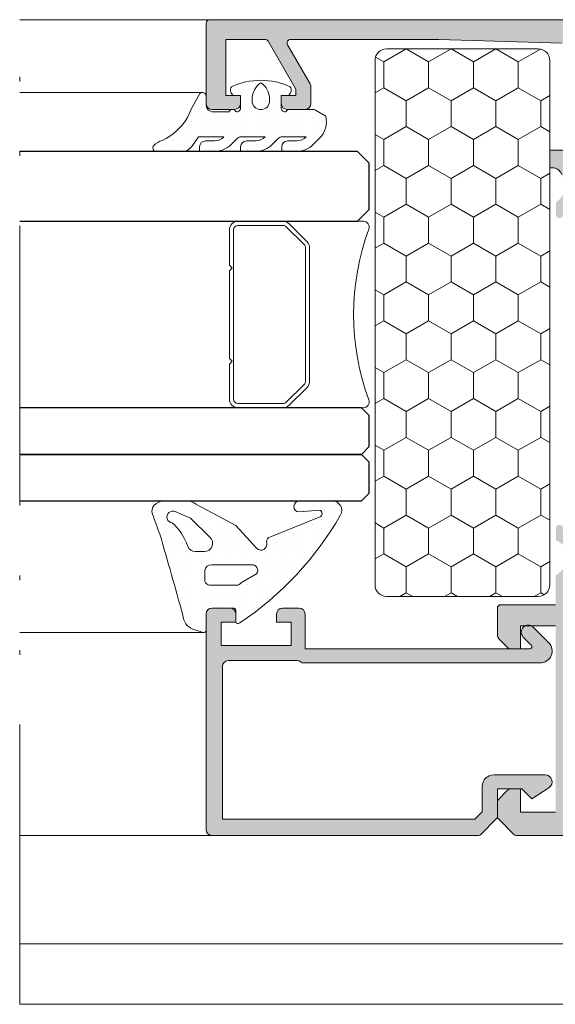
# Model space of a CAD drawing. Units: millimetres. Extents: x 3914 to 6854, y 3653 to 5111.
# Drawn here: x 4056 to 4068, y 4394 to 4415 of the extents above; entities that cross this region are included whole.
import ezdxf

# ---------------------------------------------------------------- set-up
doc = ezdxf.new("R2010")
doc.units = ezdxf.units.MM
doc.linetypes.add('ACAD_ISO12W100', pattern=[21, 12, -3, 0, -3, 0, -3])
for name, color, linetype, lineweight in [('00_BLANCO', 7, 'Continuous', 9), ('00_GRIS', 8, 'Continuous', 13), ('00_LINEAS_DE_CORTE', 7, 'ACAD_ISO12W100', 15), ('00_PERFILES', 7, 'Continuous', 9)]:
    doc.layers.add(name, color=color, linetype=linetype, lineweight=lineweight)
doc.layers.add('SOMBREADO PERFILES', color=254, linetype='Continuous')
doc.layers.add('VIDRIO', color=155, linetype='Continuous')
pattern_1 = [(90, (4153.226250400895, 4224.971883120792), (-0.1984375, 0.09921875), [0, -0.1984375])]

# ---------------------------------------------------------------- blocks, each defined once
blk = doc.blocks.new('intercalario 16')
at = {"layer": '00_GRIS'}
blk.add_lwpolyline([(7.387707875464628, -7.999998313420633), (0.4917848027133688, -8.000000920417731, -0.534962220029307), (0.0376994009993155, -7.319380898190503, 0.1770150479181948), (0.0376994009992018, 7.31937905735333, -0.5349622200292729), (0.4917848027133688, 7.999999079582267), (7.387707875464628, 7.999999079582267)], format="xyb", dxfattribs=at)
for points in [[(11.99999999999994, -7.262321875515113), (12, -4.245891941144916), (11.75410759864621, -3.999999539791133), (12, -3.754107138437233), (12, 3.761632548226089), (11.75410759864621, 4.007524949579873), (12, 4.253417350933659), (12, 7.262321875515227, 0.4142135623730907), (11.26232279593296, 7.999999079582267), (7.387707875464628, 7.999999079582267, 0.1989123673795081), (6.866091322143119, 7.783938428838383), (5.331073412787362, 6.248920519484497, 0.1989123673798196), (5.115012762042169, 5.727303966160657), (5.115012762042169, -5.727303966160657, 0.198912367379658), (5.331073412787077, -6.248920519484158), (6.866091322140505, -7.783938428837585, 0.1989123673797091), (7.387707875463432, -7.999999079582378), (11.26232279593296, -7.999999079582267, 0.4142135623731134)], [(7.387707875463432, -7.645914021630232, -0.1989123673798058), (7.116467267735686, -7.533562483243031), (5.581449358381346, -5.998544573886872, -0.1989123673795057), (5.469097819994147, -5.727303966158727), (5.469097819994202, 5.727303966158727, -0.1989123673796467), (5.581449358381577, 5.998544573886986), (7.116467267737392, 7.533562483242918, -0.1989123673795603), (7.387707875465537, 7.645914021630119), (11.26232279593205, 7.645914021630232, -0.4142135623730951), (11.64591494204614, 7.262321875516137), (11.64591494204614, -7.262321875516137, -0.4142135623730951), (11.26232279593205, -7.645914021630232)]]:
    blk.add_lwpolyline(points, format="xyb", close=True, dxfattribs=at)

msp = doc.modelspace()

# ---------------------------------------------------------------- hatches: boundary and pattern name
at = {"layer": '00_GRIS'}
h = msp.add_hatch(dxfattribs=at)
h.set_pattern_fill('HONEY', color=256, scale=0.175, angle=90, style=0)
h.set_pattern_definition([(90, (4150.973409966618, 4357.683167628697), (-0.4811852499999997, 0.8334374999999997), [0.555625, -1.111249999999998]), (210, (4150.973409966618, 4357.683167628697), (-0.4811854224665935, -0.8334374004263656), [0.5556249999999981, -1.111249999999995]), (150, (4150.973409966618, 4357.683167628697), (-0.9623706724665928, 9.95736341e-08), [-1.111249999999998, 0.555625])])
h.paths.add_polyline_path([(4063.941643672369, 4414.358600997917, 0.4142135623730951), (4063.691643672369, 4414.108600997917), (4063.691643672369, 4402.858600997917, 0.4142135623730951), (4063.941643672369, 4402.608600997917), (4067.191643672369, 4402.608600997917, 0.4142135623730951), (4067.441643672369, 4402.858600997917), (4067.441643672369, 4414.108600997917, 0.4142135623730951), (4067.191643672369, 4414.358600997917)])
h = msp.add_hatch(dxfattribs=at)
h.set_pattern_fill('DOTS', color=256, scale=0.125, angle=90, style=0)
h.set_pattern_definition(pattern_1)
edge = h.paths.add_edge_path(flags=16)
edge.add_arc((4061.241643672369, 4413.242547607324), 0.1875, -180, 0, ccw=False)
edge.add_line((4061.054143672369, 4413.242547607324), (4061.054143672369, 4413.281338849514))
edge.add_arc((4061.472154466433, 4413.281338849514), 0.4180107940637754, 123.46633924940059, 180, ccw=False)
edge.add_arc((4061.011132878305, 4413.281338849514), 0.4180107940635904, 0, 56.53366075059938, ccw=False)
edge.add_line((4061.429143672369, 4413.281338849514), (4061.429143672369, 4413.242547607324))
edge = h.paths.add_edge_path()
edge.add_arc((4062.012707787354, 4412.658625007628), 0.2750000000005457, 269.9999999997158, 317.014113919859)
edge.add_line((4062.213876249098, 4412.471125007628), (4061.702601574916, 4412.471125007628))
edge.add_arc((4061.702601574915, 4412.346125007627), 0.1250000000009095, 89.99999999937468, 134.9999999992631)
edge.add_line((4061.614213227267, 4412.434513355277), (4061.484771489025, 4412.305071617034))
edge.add_arc((4061.131218098431, 4412.658625007627), 0.5000000000000844, 270, 315, ccw=False)
edge.add_line((4061.131218098431, 4412.158625007627), (4060.807823402487, 4412.158625007627))
edge.add_line((4060.807823402487, 4412.158625007627), (4060.807823402487, 4412.258625007627))
edge.add_arc((4060.932823402487, 4412.258625007627), 0.125, 90, 180, ccw=False)
edge.add_line((4060.932823402487, 4412.383625007627), (4061.131218098431, 4412.383625007627))
edge.add_arc((4061.131218098433, 4412.658625007628), 0.2750000000005457, 269.9999999997158, 317.014113919859)
edge.add_line((4061.332386560176, 4412.471125007628), (4060.820871618076, 4412.471125007628))
edge.add_arc((4060.820871618075, 4412.346125007627), 0.1250000000009095, 89.99999999937468, 134.9999999992631)
edge.add_line((4060.732483270427, 4412.434513355277), (4060.603041532185, 4412.305071617034))
edge.add_arc((4060.249488141591, 4412.658625007627), 0.5000000000000844, 270, 315, ccw=False)
edge.add_line((4060.249488141591, 4412.158625007627), (4059.926093445647, 4412.158625007627))
edge.add_line((4059.926093445647, 4412.158625007627), (4059.926093445647, 4412.258625007627))
edge.add_arc((4060.051093445647, 4412.258625007627), 0.125, 90, 180, ccw=False)
edge.add_line((4060.051093445647, 4412.383625007627), (4060.249488141591, 4412.383625007627))
edge.add_arc((4060.249488141593, 4412.658625007628), 0.2750000000005457, 269.9999999997158, 317.014113919859)
edge.add_line((4060.450656603336, 4412.471125007628), (4059.904228514182, 4412.471125007629))
edge.add_line((4059.904228514182, 4412.471125007629), (4059.760059906926, 4412.26523089854))
edge.add_arc((4059.555271895853, 4412.408625007627), 0.2500000000000307, 270.00000000010425, 325.000000000151, ccw=False)
edge.add_line((4059.555271895853, 4412.158625007627), (4058.997312860851, 4412.158625007627))
edge.add_arc((4058.99731286085, 4412.233625007627), 0.0749999999998181, 135.9843086711982, 270.00000000034737, ccw=False)
edge.add_arc((4059.213057720002, 4412.025168403632), 0.3749999999991623, 103.24365643516933, 135.9843086713464, ccw=False)
edge.add_arc((4058.587795863183, 4413.522083232296), 1.253822702210816, 295.4781068956539, 329.3647221727383)
edge.add_arc((4063.123782431295, 4411.430404200476), 3.749999999994919, 148.3351812452501, 157.2069023539805, ccw=False)
edge.add_arc((4059.989027652849, 4413.346132076616), 0.0777156576830915, -2.9016340106044822, 137.1717261205927, ccw=False)
edge.add_line((4060.066643672369, 4413.342197999482), (4060.066643672369, 4413.339070064563))
edge.add_line((4060.066643672369, 4413.339070064563), (4060.065540292477, 4413.183273518084))
edge.add_arc((4060.219439154924, 4413.163465573791), 0.1551683425179256, 172.6659215714291, 273.585725056967)
edge.add_line((4060.22914367237, 4413.008600997917), (4060.554143672369, 4413.008600997922))
edge.add_arc((4060.630085607871, 4412.97602592565), 0.08263360636790504, 26.529359851704214, 156.783228028889, ccw=False)
edge.add_arc((4060.729143672369, 4413.083600997918), 0.07500000000077034, 250.4272074076464, 359.9999999993052)
edge.add_line((4060.804143672369, 4413.083600997918), (4060.804143672369, 4413.358600997917))
edge.add_line((4060.804143672369, 4413.358600997917), (4060.660393672369, 4413.358600997917))
edge.add_arc((4060.709458670772, 4413.468610407971), 0.1204551550108727, 141.7256535355064, 245.9627803737926, ccw=False)
edge.add_arc((4061.241643672369, 4412.214527444627), 1.469097562999983, 64.74665028266861, 115.25334971733139, ccw=False)
edge.add_arc((4061.773828673965, 4413.468610407972), 0.1204551550108311, -65.96278037416641, 38.27434646402003, ccw=False)
edge.add_line((4061.822893672368, 4413.358600997917), (4061.679143672369, 4413.358600997917))
edge.add_line((4061.679143672369, 4413.358600997917), (4061.679143672369, 4413.083600997918))
edge.add_arc((4061.754143672369, 4413.083600997918), 0.0749999999998181, 180, 295.5287793657322)
edge.add_arc((4061.854143672368, 4412.983600997919), 0.0749999999990956, 90, 154.4712206348947, ccw=False)
edge.add_line((4061.854143672368, 4413.058600997918), (4062.353437671467, 4413.058600997918))
edge.add_arc((4062.353437671467, 4412.933600997918), 0.125, 59.99999999975711, 89.99999999979161, ccw=False)
edge.add_line((4062.415937671467, 4413.041854173391), (4062.635393672368, 4412.915151192195))
edge.add_arc((4062.13424005844, 4412.800186061936), 0.5141711056920936, -45.33171789654449, 12.920163321294922, ccw=False)
edge.add_line((4062.49570291619, 4412.434513355276), (4062.366261177947, 4412.305071617034))
edge.add_arc((4062.012707787354, 4412.658625007629), 0.5000000000016922, 269.9999999999479, 314.9999999998895, ccw=False)
edge.add_line((4062.012707787353, 4412.158625007627), (4061.689313091409, 4412.158625007627))
edge.add_line((4061.689313091409, 4412.158625007627), (4061.689313091409, 4412.258625007627))
edge.add_arc((4061.814313091409, 4412.258625007627), 0.125, 90, 180, ccw=False)
edge.add_line((4061.814313091409, 4412.383625007627), (4062.012707787353, 4412.383625007627))
h = msp.add_hatch(dxfattribs=at)
h.set_pattern_fill('DOTS', color=256, scale=0.125, angle=90, style=0)
h.set_pattern_definition(pattern_1)
edge = h.paths.add_edge_path(flags=16)
edge.add_arc((4060.180481581681, 4403.147286167142), 0.1441287024593079, 88.84510440179554, 171.8537295873792)
edge.add_line((4060.037807203099, 4403.16770930522), (4060.037807203099, 4402.992547134747))
edge.add_arc((4060.159670723254, 4402.973428670722), 0.1233540968567074, 171.0838718440906, 274.2120861810313)
edge.add_line((4060.1687309056, 4402.850407752552), (4060.712129382774, 4402.850407752552))
edge.add_arc((4060.702570048263, 4403.005878115606), 0.1557639710084477, 273.5184896377419, 323.3697421099889)
edge.add_line((4060.827571023942, 4402.91294173552), (4061.149713308898, 4403.098559916438))
edge.add_arc((4061.052450292238, 4403.170933044361), 0.1212351601443527, 323.3471718346934, 456.5137460929569)
edge.add_line((4061.03869718377, 4403.291385591294), (4060.183386548402, 4403.291385591294))
edge = h.paths.add_edge_path(flags=16)
edge.add_line((4060.031589531294, 4403.575610145956), (4059.835367959053, 4403.575610145956))
edge.add_arc((4059.835367959053, 4403.750610145957), 0.1750000000001819, 200.5513759922557, 270, ccw=False)
edge.add_arc((4058.557367014012, 4403.310173871389), 1.176837931255956, 18.78706747243803, 48.32583064314531)
edge.add_arc((4059.351934206959, 4404.314924109727), 0.1263057027710655, 65.469484825677, 264.5049106365185, ccw=False)
edge.add_line((4059.40437353333, 4404.429829495161), (4059.72954689693, 4404.293380294318))
edge.add_line((4059.72954689693, 4404.293380294318), (4060.146097613105, 4403.882946456923))
edge.add_arc((4060.031589531295, 4403.750610145957), 0.1749999999996817, -90.00000000014887, 49.13098982917768, ccw=False)
edge = h.paths.add_edge_path()
edge.add_arc((4062.068407206201, 4404.540496794644), 0.1181046634823802, 89.99999999977939, 265.8870079657797, ccw=False)
edge.add_line((4062.068407206201, 4404.658601458126), (4062.776528393895, 4404.658601458126))
edge.add_arc((4062.776528393896, 4404.458601458126), 0.1999999999998181, -30.177043368849525, 90.00000000013029, ccw=False)
edge.add_arc((4056.988827727514, 4407.758696397424), 6.862432939366339, 303.63346571781295, 330.29444631933876, ccw=False)
edge.add_arc((4060.752671240052, 4402.076933703876), 0.04892368033510943, 172.7040661692024, 319.32888054753926, ccw=False)
edge.add_line((4060.704143672368, 4402.083146728278), (4060.704143672368, 4402.323162472709))
edge.add_arc((4060.656311011436, 4402.308600997919), 0.04999999999960462, 16.93157848344477, 90)
edge.add_line((4060.656311011436, 4402.358600997918), (4060.191643672369, 4402.358600997918))
edge.add_arc((4060.191643672369, 4402.233600997918), 0.125, 90, 180)
edge.add_line((4060.066643672369, 4402.233600997918), (4060.066643672369, 4401.885030053263))
edge.add_arc((4060.016643672368, 4401.885030053263), 0.0500000000001819, -107.89202873201731, 0, ccw=False)
edge.add_line((4060.001282461149, 4401.837448195482), (4059.783826529609, 4401.907651139441))
edge.add_arc((4059.91351971953, 4402.228034447028), 0.3456382318148993, 183.2890164291453, 247.96158618313308, ccw=False)
edge.add_arc((3846.526794511865, 4342.691514657935), 221.1989684899139, 15.60857978156255, 16.07617399311042)
edge.add_arc((4075.920269832337, 4410.407180480416), 18.04170742967115, 199.5181220141794, 200.9889870071831, ccw=False)
edge.add_arc((4059.07777903148, 4404.444394137834), 0.174999999999699, 135.243820840626, 201.8171939601773, ccw=False)
edge.add_arc((4059.17186713895, 4404.35110342135), 0.3074980367764605, 90, 135.2438208405423, ccw=False)
edge.add_line((4059.17186713895, 4404.658601458126), (4059.679059818811, 4404.658601458126))
edge.add_arc((4059.679059818811, 4404.483601458128), 0.1749999999983629, 63.26605487841249, 90, ccw=False)
edge.add_arc((4058.828648584297, 4402.795239585226), 2.065440446469705, 59.569297676963174, 63.266054878512705, ccw=False)
edge.add_line((4059.874785650722, 4404.576149879476), (4060.705983232217, 4404.130580289819))
edge.add_line((4060.705983232217, 4404.130580289819), (4061.157279780852, 4403.638496057778))
edge.add_arc((4061.244751993321, 4403.727791141886), 0.1250000000000268, 225.5908284594603, 373.0283015512011)
edge.add_arc((4061.478905433415, 4403.781971563035), 0.1153400747774982, 131.8436749336955, 193.0283015512584, ccw=False)
edge.add_line((4061.401962008219, 4403.86789619378), (4062.529572236128, 4404.328359827361))
edge.add_arc((4062.470798425173, 4404.38773296456), 0.0835435830870206, 314.7093571154165, 424.0360317762828)
edge.add_line((4062.507374293134, 4404.462844456077), (4062.059936312675, 4404.422696304411))
at = {"layer": 'SOMBREADO PERFILES'}
h = msp.add_hatch(color=256, dxfattribs=at)
edge = h.paths.add_edge_path()
edge.add_line((4067.441643672369, 4411.80860099792), (4067.539134641925, 4411.80860099792))
edge.add_arc((4067.475148062938, 4411.582490362758), 0.2349900032412788, 19.045036294487318, 74.19912759336432, ccw=False)
edge.add_line((4067.697275271896, 4411.659170247111), (4067.776096294213, 4411.464992623149))
edge.add_arc((4067.326704535152, 4411.441603589645), 0.4499999999996912, -56.279609632715506, 2.9793266901393167, ccw=False)
edge.add_line((4067.576517745458, 4411.06731311427), (4067.574788683735, 4410.804014280227))
edge.add_line((4067.574788683735, 4410.804014280226), (4067.574782851712, 4410.801449900431))
edge.add_arc((4067.649778664888, 4410.802242368854), 0.0750000000001747, 180.6054125468007, 286.2514152281857)
edge.add_line((4067.670767619455, 4410.730239148189), (4068.354982450645, 4411.222732281025))
edge.add_arc((4068.333714756966, 4411.252279234008), 0.036405181293645, 305.7460802758714, 449.9999999996421)
edge.add_line((4068.333714756966, 4411.288684415302), (4068.294819299367, 4411.288684415302))
edge.add_arc((4068.294819299371, 4411.338684415299), 0.0499999999982492, 208.7435482257206, 269.99999999609173, ccw=False)
edge.add_line((4068.250980253785, 4411.314639913186), (4068.025262448863, 4411.705570575903))
edge.add_arc((4067.998800439316, 4411.775747224803), 0.0750000000003987, 195.0000000001652, 290.6603122546683, ccw=False)
edge.add_line((4067.926356002345, 4411.756335796419), (4067.910081333771, 4411.817073686414))
edge.add_arc((4067.984601220712, 4411.80860099792), 0.0750000000002509, 0, 173.5134957238549, ccw=False)
edge.add_line((4068.059601220712, 4411.80860099792), (4069.184601220712, 4411.80860099792))
edge.add_arc((4069.184601220712, 4411.75860099792), 0.0499999999996135, -1.3028511602897197e-10, 90, ccw=False)
edge.add_line((4069.234601220711, 4411.75860099792), (4069.234601220712, 4411.741628812128))
edge.add_arc((4069.159601220712, 4411.741628812128), 0.0750000000000455, -31.380131935027578, 0, ccw=False)
edge.add_line((4069.223631076678, 4411.702575290585), (4068.968072840292, 4411.283577043538))
edge.add_arc((4068.966525305495, 4411.233600997917), 0.0499999999982002, 88.22637250003972, 270.0000000002605)
edge.add_line((4068.966525305495, 4411.18360099792), (4069.318272900198, 4411.18360099792))
edge.add_arc((4069.318272900198, 4411.233600997919), 0.0499999999997272, 270, 328.619868231139)
edge.add_line((4069.360959470919, 4411.207565317015), (4069.676389527613, 4411.724725881084))
edge.add_arc((4069.825792525134, 4411.63360099792), 0.1750000000002569, 90.00000000007452, 148.6198682310786, ccw=False)
edge.add_line((4069.825792525134, 4411.80860099792), (4074.057494819603, 4411.80860099792))
edge.add_arc((4074.057494819603, 4411.633600997919), 0.1750000000001819, 31.380131769126024, 90.00000000007452, ccw=False)
edge.add_line((4074.206897817123, 4411.724725881084), (4074.522327873817, 4411.207565317015))
edge.add_arc((4074.565014444537, 4411.233600997919), 0.0499999999996608, 211.380131768861, 270)
edge.add_line((4074.565014444537, 4411.18360099792), (4074.91676203924, 4411.18360099792))
edge.add_arc((4074.91676203924, 4411.233600997918), 0.0499999999980219, 270, 451.7736274997077)
edge.add_line((4074.915214504444, 4411.283577043538), (4074.659656268057, 4411.702575290585))
edge.add_arc((4074.723686124024, 4411.741628812128), 0.0750000000002521, 180, 211.3801319349372, ccw=False)
edge.add_line((4074.648686124025, 4411.741628812128), (4074.648686124025, 4411.75860099792))
edge.add_arc((4074.698686124024, 4411.75860099792), 0.0500000000001819, 90, 180.0000000001303, ccw=False)
edge.add_line((4074.698686124024, 4411.80860099792), (4075.823686124024, 4411.80860099792))
edge.add_arc((4075.898686123771, 4411.808600993163), 0.0749999997467514, -6.097349465468085, 179.9999963665289, ccw=False)
edge.add_line((4075.973261837937, 4411.800634637746), (4075.957812938213, 4411.742978559058))
edge.add_arc((4075.885368501242, 4411.762389987442), 0.0750000000002935, 249.3396877452397, 344.99999999970595, ccw=False)
edge.add_line((4075.858906491696, 4411.692213338541), (4075.633188686774, 4411.301282675823))
edge.add_arc((4075.589349641187, 4411.325327177938), 0.0499999999983028, 270.00000000390827, 331.2564517742794, ccw=False)
edge.add_line((4075.589349641191, 4411.275327177939), (4075.550454183593, 4411.275327177939))
edge.add_arc((4075.550454183593, 4411.238921996646), 0.0364051812938442, 90, 234.2539197240472)
edge.add_line((4075.529186489914, 4411.209375043663), (4076.213401321105, 4410.716881910828))
edge.add_arc((4076.234390275671, 4410.788885131493), 0.0750000000001673, 253.7485847721721, 359.3945874534598)
edge.add_line((4076.309386088846, 4410.78809266307), (4076.309380256823, 4410.790657042864))
edge.add_line((4076.309380256824, 4410.790657042864), (4076.307651195102, 4411.053955876908))
edge.add_arc((4076.557464405407, 4411.428246352283), 0.4500000000001664, 177.0206733098637, 236.2796096327236, ccw=False)
edge.add_line((4076.108072646346, 4411.451635385787), (4076.187108212614, 4411.646341544311))
edge.add_arc((4076.597868685571, 4411.47183640812), 0.4462916184525626, 132.9358171115339, 156.9825501122432, ccw=False)
edge.add_line((4076.29386435541, 4411.798574186691), (4076.67185894405, 4411.964956716603))
edge.add_arc((4076.641643672369, 4412.033600997918), 0.0750000000000014, 293.7577371732703, 360)
edge.add_line((4076.716643672369, 4412.033600997918), (4076.716643672369, 4412.108600997918))
edge.add_line((4076.716643672369, 4412.108600997919), (4076.31664367237, 4412.108600997919))
edge.add_line((4076.31664367237, 4412.108600997919), (4076.316643672369, 4414.583600997918))
edge.add_line((4076.316643672369, 4414.583600997918), (4077.025958247419, 4414.583600997918))
edge.add_line((4077.025958247419, 4414.583600997918), (4077.191643672369, 4414.417915572969))
edge.add_line((4077.191643672369, 4414.417915572969), (4077.191643672369, 4413.983600997918))
edge.add_line((4077.191643672369, 4413.983600997917), (4077.264866977072, 4413.983600997917))
edge.add_arc((4077.264866977072, 4414.108600997917), 0.125, 269.9999999997916, 314.9999999997789)
edge.add_line((4077.353255324721, 4414.02021265027), (4077.530032020018, 4414.196989345566))
edge.add_arc((4077.441643672369, 4414.285377693213), 0.1250000000000211, 315.0000000001473, 360)
edge.add_line((4077.566643672369, 4414.285377693213), (4077.566643672369, 4414.577534980739))
edge.add_arc((4077.491643672369, 4414.577534980739), 0.0750000000000455, 8.68503e-11, 45.00000000006139)
edge.add_line((4077.544676680957, 4414.630567989328), (4077.21361066378, 4414.961634006507))
edge.add_arc((4077.160577655191, 4414.908600997918), 0.0749999999997876, 44.99999999963153, 90.0000000001737)
edge.add_line((4077.160577655191, 4414.983600997918), (4060.141643672369, 4414.983600997917))
edge.add_arc((4060.141643672368, 4414.908600997918), 0.0750000000000455, 89.9999999998263, 179.9999999998263)
edge.add_line((4060.066643672369, 4414.908600997918), (4060.066643672369, 4413.183600997918))
edge.add_arc((4060.191643672369, 4413.183600997918), 0.125, 180, 270)
edge.add_line((4060.191643672369, 4413.058600997918), (4060.679143672369, 4413.058600997918))
edge.add_arc((4060.679143672369, 4413.183600997918), 0.125, 270, 360)
edge.add_line((4060.804143672369, 4413.183600997918), (4060.804143672369, 4413.358600997917))
edge.add_line((4060.804143672369, 4413.358600997917), (4060.491643672369, 4413.358600997917))
edge.add_line((4060.491643672369, 4413.358600997917), (4060.491643672369, 4414.558600997918))
edge.add_line((4060.491643672369, 4414.558600997918), (4061.332316999401, 4414.558600997918))
edge.add_arc((4061.332316999402, 4414.483600997918), 0.0749999999999318, 29.99999995792632, 90, ccw=False)
edge.add_line((4061.397268904713, 4414.52110099787), (4061.99164367237, 4413.49161369981))
edge.add_line((4061.991643672369, 4413.491613699811), (4061.991643672369, 4413.358600997918))
edge.add_line((4061.991643672369, 4413.358600997917), (4061.679143672369, 4413.358600997917))
edge.add_line((4061.679143672369, 4413.358600997917), (4061.679143672369, 4413.183600997918))
edge.add_arc((4061.804143672369, 4413.183600997918), 0.125, 180, 270)
edge.add_line((4061.804143672369, 4413.058600997918), (4062.191643672369, 4413.058600997918))
edge.add_arc((4062.191643672369, 4413.183600997918), 0.125, 270, 360)
edge.add_line((4062.316643672369, 4413.183600997918), (4062.316643672369, 4413.545203538217))
edge.add_arc((4062.191643672369, 4413.545203538217), 0.1250000000002274, 5.211020000000001e-11, 29.99999995811956)
edge.add_line((4062.299896847888, 4413.607703538139), (4061.815847849589, 4414.446100997966))
edge.add_arc((4061.880799754899, 4414.483600997918), 0.0750000000000537, 90, 209.9999999580768, ccw=False)
edge.add_line((4061.880799754899, 4414.558600997918), (4065.061712874162, 4414.558600997917))
edge.add_line((4065.061712874163, 4414.558600997918), (4067.695384614303, 4414.479746372212))
edge.add_arc((4067.691643672369, 4414.354802363339), 0.1249999999998651, 0, 88.28502245585338, ccw=False)
edge.add_line((4067.816643672368, 4414.354802363339), (4067.816643672369, 4412.18360099792))
edge.add_line((4067.816643672369, 4412.183600997918), (4067.441643672369, 4412.183600997918))
edge.add_line((4067.441643672369, 4412.183600997918), (4067.441643672369, 4411.80860099792))
h.paths.add_polyline_path([(4068.216643672369, 4412.208600997918), (4068.216643672367, 4414.583600997918), (4075.916643672368, 4414.583600997918), (4075.916643672369, 4412.208600997918)], flags=16)
h = msp.add_hatch(color=256, dxfattribs=at)
edge = h.paths.add_edge_path()
edge.add_line((4066.816643672369, 4401.483600997917), (4066.618420367665, 4401.483600997917))
edge.add_arc((4066.618420367666, 4401.608600997918), 0.1250000000002274, 224.9999999999263, 270, ccw=False)
edge.add_line((4066.530032020017, 4401.52021265027), (4066.353255324721, 4401.696989345566))
edge.add_arc((4066.441643672369, 4401.785377693215), 0.1250000000002623, 180.0000000000521, 225.0000000001106, ccw=False)
edge.add_line((4066.316643672369, 4401.785377693215), (4066.316643672369, 4402.358600997918))
edge.add_arc((4066.391643672368, 4402.358600997917), 0.0750000000000455, 89.9999999998264, 179.9999999998263, ccw=False)
edge.add_line((4066.391643672368, 4402.433600997917), (4067.566643672369, 4402.433600997917))
edge.add_line((4067.566643672369, 4402.433600997917), (4067.566643672369, 4403.058600997918))
edge.add_arc((4066.994667775112, 4403.868671377994), 0.9916503656626932, 305.2252167769934, 316.2700204390754)
edge.add_line((4067.711239831247, 4403.183182547971), (4067.832807510949, 4403.35619867618))
edge.add_line((4067.832807510949, 4403.35619867618), (4067.832931671613, 4403.356122563409))
edge.add_arc((4067.619792295689, 4403.486780921086), 0.2499999999999638, 328.4909368252604, 418.9076092446426)
edge.add_line((4067.748897197335, 4403.700864840079), (4067.748946927578, 4403.700947303603))
edge.add_line((4067.748946927578, 4403.700947303603), (4067.629373606104, 4403.793097218885))
edge.add_line((4067.629373606104, 4403.793097218884), (4067.577455092941, 4403.807008742559))
edge.add_line((4067.577455092942, 4403.807008742559), (4067.57572603122, 4404.070307576601))
edge.add_line((4067.57572603122, 4404.070307576603), (4067.575720199197, 4404.072871956398))
edge.add_arc((4067.650716012372, 4404.072079487973), 0.0750000000004009, 73.74858477205379, 179.394587453288, ccw=False)
edge.add_line((4067.671704966939, 4404.144082708639), (4068.368782537839, 4403.642331064168))
edge.add_arc((4068.340794098951, 4403.600898621703), 0.0499999999999435, -125.04959206972762, 55.96019130677752, ccw=False)
edge.add_line((4068.312079837237, 4403.559965857636), (4068.034725622475, 4403.164913544851))
edge.add_arc((4067.9997377868, 4403.098574632026), 0.0749999999996054, 62.19236734236631, 164.9999999993584)
edge.add_line((4067.927293349829, 4403.11798606041), (4067.909826102417, 4403.052797405601))
edge.add_arc((4067.984601220714, 4403.058600997918), 0.0749999999999943, 184.4380545526319, 360)
edge.add_line((4068.059601220713, 4403.058600997918), (4069.184601220713, 4403.058600997918))
edge.add_arc((4069.184601220714, 4403.108600997917), 0.0500000000001819, 269.9999999997394, 390.0000000006821)
edge.add_line((4069.227902490903, 4403.133600997919), (4068.968080895319, 4403.583625202375))
edge.add_arc((4068.966525305498, 4403.633600997919), 0.0500000000000448, 90, 271.7828623250488, ccw=False)
edge.add_line((4068.966525305498, 4403.683600997918), (4069.314505031281, 4403.683600997918))
edge.add_arc((4069.314505031281, 4403.633600997919), 0.0500000000000682, 29.99999999927587, 89.99999999947892, ccw=False)
edge.add_line((4069.35780630147, 4403.658600997918), (4069.65369831443, 4403.146100997918))
edge.add_arc((4069.805252760093, 4403.233600997918), 0.1749999999998772, 209.9999999999716, 269.9999999999255)
edge.add_line((4069.805252760092, 4403.058600997918), (4074.078034584644, 4403.058600997918))
edge.add_arc((4074.078034584644, 4403.233600997917), 0.1749999999999545, 270.0000000000745, 330.0000000002317)
edge.add_line((4074.229589030307, 4403.146100997918), (4074.525481043266, 4403.658600997917))
edge.add_arc((4074.568782313457, 4403.633600997919), 0.0500000000004501, 90.00000000052108, 150.0000000006287, ccw=False)
edge.add_line((4074.568782313456, 4403.683600997918), (4074.916762039239, 4403.683600997918))
edge.add_arc((4074.91676203924, 4403.633600997919), 0.0500000000000682, -91.78286232556962, 90.00000000026063, ccw=False)
edge.add_line((4074.915206449418, 4403.583625202375), (4074.655384853834, 4403.133600997919))
edge.add_arc((4074.698686124024, 4403.108600997917), 0.0500000000000604, 149.9999999993178, 270)
edge.add_line((4074.698686124024, 4403.058600997918), (4075.823686124024, 4403.058600997918))
edge.add_arc((4075.898686124024, 4403.058600997918), 0.0750000000000455, 180.0000000001737, 355.5619454475412)
edge.add_line((4075.97346124232, 4403.0527974056), (4075.955993994908, 4403.117986060408))
edge.add_arc((4075.883549557936, 4403.098574632027), 0.0750000000001169, 14.9999999997907, 117.8076326573179)
edge.add_line((4075.848561722262, 4403.164913544852), (4075.571207507502, 4403.559965857636))
edge.add_arc((4075.542493245786, 4403.600898621702), 0.0499999999997938, 124.03980869336829, 305.04959206987735, ccw=False)
edge.add_line((4075.514504806899, 4403.642331064168), (4076.211582377799, 4404.14408270864))
edge.add_arc((4076.232571332365, 4404.072079487974), 0.0750000000001673, 0.605412546540208, 106.25141522782789, ccw=False)
edge.add_line((4076.307567145541, 4404.072871956398), (4076.307561313518, 4404.070307576603))
edge.add_line((4076.307561313518, 4404.070307576603), (4076.305832251796, 4403.80700874256))
edge.add_line((4076.305832251795, 4403.807008742559), (4076.253913738633, 4403.793097218884))
edge.add_line((4076.253913738633, 4403.793097218886), (4076.134340417159, 4403.700947303603))
edge.add_line((4076.134340417159, 4403.700947303603), (4076.134390147402, 4403.700864840079))
edge.add_arc((4076.263495049049, 4403.486780921086), 0.2500000000003644, 121.0923907554197, 211.5090631747296)
edge.add_line((4076.050355673126, 4403.356122563409), (4076.050479833789, 4403.35619867618))
edge.add_line((4076.050479833788, 4403.35619867618), (4076.172047513491, 4403.183182547971))
edge.add_arc((4076.513034564549, 4403.432746884818), 0.4225571289371242, 216.19994986063, 242.3048129232925)
edge.add_line((4076.316643672369, 4403.058600997918), (4076.316643672369, 4402.283600997918))
edge.add_line((4076.316643672369, 4402.283600997918), (4076.671858944048, 4402.127245279234))
edge.add_arc((4076.641643672368, 4402.058600997918), 0.0750000000002219, -8.691358743817545e-11, 66.24226282699368, ccw=False)
edge.add_line((4076.716643672368, 4402.058600997918), (4076.716643672368, 4401.983600997918))
edge.add_line((4076.716643672368, 4401.983600997917), (4076.316643672369, 4401.983600997917))
edge.add_line((4076.316643672369, 4401.983600997917), (4076.316643672369, 4397.883600997917))
edge.add_line((4076.316643672369, 4397.883600997919), (4077.025958247419, 4397.883600997919))
edge.add_line((4077.025958247419, 4397.883600997919), (4077.191643672369, 4398.049286422867))
edge.add_line((4077.191643672369, 4398.049286422867), (4077.191643672369, 4398.483600997918))
edge.add_line((4077.191643672369, 4398.483600997917), (4077.264866977072, 4398.483600997917))
edge.add_arc((4077.264866977072, 4398.358600997918), 0.1249999999997726, 44.99999999977888, 89.9999999998958, ccw=False)
edge.add_line((4077.353255324721, 4398.446989345566), (4077.530032020017, 4398.27021265027))
edge.add_arc((4077.441643672369, 4398.181824302621), 0.1249999999999407, 1.5631940186722204e-10, 45.00000000011039, ccw=False)
edge.add_line((4077.566643672369, 4398.181824302621), (4077.566643672369, 4397.889667015095))
edge.add_arc((4077.491643672369, 4397.889667015095), 0.0750000000000455, -45.00000000030718, 8.691358743817545e-11, ccw=False)
edge.add_line((4077.544676680957, 4397.836634006506), (4077.21361066378, 4397.505567989328))
edge.add_arc((4077.16057765519, 4397.558600997918), 0.0750000000000287, 270.0000000001737, 315.00000000042985, ccw=False)
edge.add_line((4077.160577655191, 4397.483600997917), (4066.722709689547, 4397.483600997917))
edge.add_arc((4066.722709689547, 4397.558600997918), 0.0750000000001592, 224.999999999693, 270, ccw=False)
edge.add_line((4066.669676680957, 4397.505567989328), (4066.33861066378, 4397.836634006506))
edge.add_arc((4066.391643672368, 4397.889667015095), 0.0750000000000287, 179.9999999999132, 224.9999999998158, ccw=False)
edge.add_line((4066.316643672369, 4397.889667015095), (4066.316643672369, 4398.181824302621))
edge.add_arc((4066.441643672369, 4398.181824302621), 0.125, 135.0000000001474, 180, ccw=False)
edge.add_line((4066.353255324721, 4398.27021265027), (4066.530032020018, 4398.446989345566))
edge.add_arc((4066.618420367665, 4398.358600997917), 0.1250000000002623, 89.99999999979161, 134.9999999997421, ccw=False)
edge.add_line((4066.618420367666, 4398.483600997917), (4066.816643672369, 4398.483600997917))
edge.add_line((4066.816643672369, 4398.483600997917), (4066.816643672369, 4397.983600997917))
edge.add_line((4066.816643672369, 4397.983600997917), (4067.566643672369, 4397.983600997917))
edge.add_line((4067.566643672369, 4397.983600997917), (4067.566643672369, 4401.983600997917))
edge.add_line((4067.566643672369, 4401.983600997917), (4066.816643672369, 4401.983600997917))
edge.add_line((4066.816643672369, 4401.983600997917), (4066.816643672369, 4401.483600997917))
h.paths.add_polyline_path([(4067.966643672369, 4402.658600997918), (4075.916643672368, 4402.658600997918), (4075.916643672368, 4397.883600997919), (4067.966643672369, 4397.883600997919)], flags=16)
h = msp.add_hatch(color=256, dxfattribs=at)
edge = h.paths.add_edge_path()
edge.add_line((4066.873077655191, 4401.740034980743), (4067.044156298956, 4401.568956336978))
edge.add_arc((4067.008800959897, 4401.533600997918), 0.049999999999912, -90, 45.00000000018417, ccw=False)
edge.add_line((4067.008800959897, 4401.483600997918), (4062.191643672369, 4401.483600997918))
edge.add_line((4062.191643672369, 4401.483600997918), (4062.191643672369, 4402.233600997917))
edge.add_arc((4062.066643672369, 4402.233600997918), 0.125, 0, 90)
edge.add_line((4062.066643672369, 4402.358600997918), (4061.704143672368, 4402.358600997918))
edge.add_arc((4061.704143672368, 4402.233600997918), 0.125, 90, 180)
edge.add_line((4061.579143672368, 4402.233600997918), (4061.579143672368, 4402.058600997918))
edge.add_line((4061.579143672368, 4402.058600997918), (4061.891643672368, 4402.058600997918))
edge.add_line((4061.891643672368, 4402.058600997918), (4061.891643672368, 4401.558600997918))
edge.add_line((4061.891643672368, 4401.558600997918), (4060.391643672368, 4401.558600997918))
edge.add_line((4060.391643672368, 4401.558600997918), (4060.391643672368, 4402.058600997918))
edge.add_line((4060.391643672368, 4402.058600997918), (4060.704143672368, 4402.058600997918))
edge.add_line((4060.704143672368, 4402.058600997918), (4060.704143672368, 4402.233600997918))
edge.add_arc((4060.579143672368, 4402.233600997918), 0.125, 0, 90)
edge.add_line((4060.579143672368, 4402.358600997918), (4060.191643672369, 4402.358600997918))
edge.add_arc((4060.191643672369, 4402.233600997918), 0.125, 90, 180)
edge.add_line((4060.066643672369, 4402.233600997918), (4060.066643672369, 4397.608600997918))
edge.add_arc((4060.19164367237, 4397.608600997917), 0.125, 180, 270)
edge.add_line((4060.19164367237, 4397.483600997917), (4065.910577655191, 4397.483600997917))
edge.add_arc((4065.910577655191, 4397.558600997918), 0.0749999999999318, 270, 315)
edge.add_line((4065.963610663779, 4397.505567989328), (4066.294676680957, 4397.836634006506))
edge.add_arc((4066.241643672369, 4397.889667015095), 0.0750000000000287, 314.9999999999387, 359.9999999999131)
edge.add_line((4066.316643672369, 4397.889667015095), (4066.316643672369, 4398.483600997917))
edge.add_line((4066.316643672369, 4398.483600997918), (4066.841643672368, 4398.483600997918))
edge.add_line((4066.841643672369, 4398.483600997918), (4067.054143672369, 4398.271100997918))
edge.add_line((4067.054143672369, 4398.271100997918), (4067.422601431625, 4398.507324154371))
edge.add_arc((4067.341643672369, 4398.633600997919), 0.1500000000000753, 302.6644708346977, 450)
edge.add_line((4067.341643672369, 4398.783600997918), (4066.241643672369, 4398.783600997918))
edge.add_arc((4066.241643672369, 4398.533600997918), 0.25, 90, 180)
edge.add_line((4065.991643672369, 4398.533600997918), (4065.991643672369, 4397.993220405689))
edge.add_line((4065.991643672369, 4397.993220405689), (4065.832024264598, 4397.833600997918))
edge.add_line((4065.832024264598, 4397.833600997918), (4060.41667635234, 4397.833600997918))
edge.add_line((4060.41667635234, 4397.833600997918), (4060.41667635234, 4401.108600997917))
edge.add_arc((4060.54167635234, 4401.108600997918), 0.125, 90, 180, ccw=False)
edge.add_line((4060.54167635234, 4401.233600997918), (4062.016643672369, 4401.233600997918))
edge.add_arc((4062.016643672369, 4401.108600997918), 0.1249999999998863, 53.1301023542602, 89.9999999998958, ccw=False)
edge.add_arc((4062.166643672369, 4401.308600997918), 0.125, 233.1301023542601, 269.9999999998959)
edge.add_line((4062.166643672369, 4401.183600997918), (4067.235577655191, 4401.183600997918))
edge.add_arc((4067.23557765519, 4401.439667015096), 0.2560660171778863, 270, 404.9999999997662)
edge.add_line((4067.41664367237, 4401.620733032274), (4067.085209689548, 4401.952167015099))
edge.add_arc((4066.979143672369, 4401.84610099792), 0.1499999999998967, 45, 224.9999999999079)

# ---------------------------------------------------------------- linework, layer by layer
at = {"layer": '00_BLANCO', "ltscale": 10}
for p, q in [((4060.141643672368, 4414.983600997917), (4056.066642056077, 4414.983600997917)), ((4060.191643672369, 4397.483600997917), (4056.066642056077, 4397.483600997917)), ((4077.566643672368, 4395.158600997918), (4056.066642056078, 4395.158600997918))]:
    msp.add_line(p, q, dxfattribs=at)
msp.add_lwpolyline([(4056.066642056077, 4393.860979311614), (4077.566643672368, 4393.860979311614), (4077.566643672368, 4397.483600997917), (4077.16057765519, 4397.483600997917)], dxfattribs=at)
at = {"layer": '00_GRIS'}
for p, q in [((4059.989027652849, 4413.423847734301), (4056.066642056077, 4413.423847734301)), ((4060.016643672368, 4401.835030053262), (4056.066642056077, 4401.835030053262))]:
    msp.add_line(p, q, dxfattribs=at)
for points in [[(4067.441643672369, 4402.858600997917), (4067.441643672369, 4414.108600997917, 0.4142135623730951), (4067.191643672369, 4414.358600997917), (4063.941643672369, 4414.358600997917, 0.4142135623730951), (4063.691643672369, 4414.108600997917), (4063.691643672369, 4402.858600997917, 0.4142135623730951), (4063.941643672369, 4402.608600997917), (4067.191643672369, 4402.608600997917, 0.4142135623730951)], [(4062.012707787353, 4412.383625007627, 0.2080645479096593), (4062.213876249098, 4412.471125007628), (4061.702601574916, 4412.471125007628, 0.1989123673795887), (4061.614213227267, 4412.434513355277), (4061.484771489025, 4412.305071617034, -0.1989123673796998), (4061.131218098431, 4412.158625007627), (4060.807823402487, 4412.158625007627), (4060.807823402487, 4412.258625007627, -0.4142135623730951), (4060.932823402487, 4412.383625007627), (4061.131218098431, 4412.383625007627, 0.2080645479095803), (4061.332386560176, 4412.471125007628), (4060.820871618076, 4412.471125007628, 0.1989123673795887), (4060.732483270427, 4412.434513355277), (4060.603041532185, 4412.305071617034, -0.1989123673796824), (4060.249488141591, 4412.158625007627), (4059.926093445647, 4412.158625007627), (4059.926093445647, 4412.258625007627, -0.4142135623730951), (4060.051093445647, 4412.383625007627), (4060.249488141591, 4412.383625007627, 0.2080645479095566), (4060.450656603336, 4412.471125007628), (4059.904228514182, 4412.471125007629), (4059.760059906926, 4412.26523089854, -0.2446984432289625), (4059.555271895853, 4412.158625007627), (4058.997312860851, 4412.158625007627, -0.6619840265846924), (4058.943376646062, 4412.285739158626, -0.143837880440459), (4059.127147987214, 4412.390195139381, 0.1489452543321753), (4059.666620574658, 4412.883171180061, -0.0387295329734088), (4059.932031417738, 4413.398963436928, -0.7006846781837428), (4060.066643672369, 4413.342197999482), (4060.066643672369, 4413.339070064563), (4060.065540292477, 4413.183273518084, 0.4712029306842445), (4060.22914367237, 4413.008600997917), (4060.554143672369, 4413.008600997922, -0.638628643155665), (4060.704018358296, 4413.012934750014, 0.51820016320472), (4060.804143672369, 4413.083600997918), (4060.804143672369, 4413.358600997917), (4060.660393672369, 4413.358600997917, -0.4890140250505698), (4060.614894894697, 4413.54322365494, -0.2240153594054974), (4061.86839245004, 4413.54322365494, -0.4890140250503892), (4061.822893672368, 4413.358600997917), (4061.679143672369, 4413.358600997917), (4061.679143672369, 4413.083600997918, 0.5516242691113697), (4061.786466002839, 4413.015923328388, -0.288971846996245), (4061.854143672368, 4413.058600997918), (4062.353437671467, 4413.058600997918, -0.1316524975873571), (4062.415937671467, 4413.041854173391), (4062.635393672368, 4412.915151192195, -0.2597904644359704), (4062.49570291619, 4412.434513355276), (4062.366261177947, 4412.305071617034, -0.198912367379658), (4062.012707787353, 4412.158625007627), (4061.689313091409, 4412.158625007627), (4061.689313091409, 4412.258625007627, -0.4142135623730951), (4061.814313091409, 4412.383625007627)], [(4061.429143672369, 4413.242547607324, -0.9999999999999998), (4061.054143672369, 4413.242547607324), (4061.054143672369, 4413.281338849514, -0.2518027304228432), (4061.241643672369, 4413.630047607325, -0.2518027304228431), (4061.429143672369, 4413.281338849514)], [(4062.059936312675, 4404.422696304411, -0.9647364385093862), (4062.068407206201, 4404.658601458126), (4062.776528393895, 4404.658601458126, -0.5783807255485446), (4062.94942364929, 4404.358066734463, -0.1168580877430649), (4060.789778038328, 4402.045049350045, -0.7441886276900527), (4060.704143672368, 4402.083146728278), (4060.704143672368, 4402.323162472709, 0.330081587361502), (4060.656311011436, 4402.358600997918), (4060.191643672369, 4402.358600997918, 0.4142135623730951), (4060.066643672369, 4402.233600997918), (4060.066643672369, 4401.885030053263, -0.5089321696381514), (4060.001282461149, 4401.837448195482), (4059.783826529609, 4401.907651139441, -0.2899240034264044), (4059.568450811513, 4402.208204267698, 0.0020402674696885), (4059.075642460109, 4403.944848419262, -0.006417947361402), (4058.915313521831, 4404.379356009213, -0.2989368461272883), (4058.953509878456, 4404.567610117346, -0.2000185641837091), (4059.17186713895, 4404.658601458126), (4059.679059818811, 4404.658601458126, -0.1171808151092014), (4059.757783254038, 4404.639894838491, -0.0161315452715723), (4059.874785650722, 4404.576149879476), (4060.705983232217, 4404.130580289819), (4061.157279780852, 4403.638496057778, 0.749712895465522), (4061.366534347091, 4403.755970182147, -0.2734969451735361), (4061.401962008219, 4403.86789619378), (4062.529572236128, 4404.328359827361, 0.5168386545380109), (4062.507374293134, 4404.462844456077)], [(4060.031589531294, 4403.575610145956), (4059.835367959053, 4403.575610145956, -0.3126557853009293), (4059.67150534603, 4403.689176897195, 0.1296056299700906), (4059.33983911729, 4404.189198856264, -1.181618034084551), (4059.40437353333, 4404.429829495161), (4059.72954689693, 4404.293380294318), (4060.146097613105, 4403.882946456923, -0.6945716322630558)], [(4060.183386548402, 4403.291385591294, 0.3789091458149232), (4060.037807203099, 4403.16770930522), (4060.037807203099, 4402.992547134747, 0.4830325239854986), (4060.1687309056, 4402.850407752552), (4060.712129382774, 4402.850407752552, 0.2210138279422682), (4060.827571023942, 4402.91294173552), (4061.149713308898, 4403.098559916438, 0.6566684637683414), (4061.03869718377, 4403.291385591294)]]:
    msp.add_lwpolyline(points, format="xyb", close=True, dxfattribs=at)
at = {"layer": '00_LINEAS_DE_CORTE', "linetype": 'ACAD_ISO12W100', "ltscale": 0.5}
msp.add_line((4056.066642056077, 4393.860979311614), (4056.066642056077, 4414.983600997917), dxfattribs=at)
at = {"layer": '00_PERFILES'}
for points in [[(4077.160577655191, 4414.983600997918), (4060.141643672368, 4414.983600997917, 0.4142135623730951), (4060.066643672369, 4414.908600997918), (4060.066643672369, 4413.183600997918, 0.4142135623730951), (4060.191643672369, 4413.058600997918), (4060.679143672369, 4413.058600997918, 0.4142135623730951), (4060.804143672369, 4413.183600997918), (4060.804143672369, 4413.358600997917), (4060.491643672369, 4413.358600997917), (4060.491643672369, 4414.558600997918), (4061.332316999402, 4414.558600997918, -0.2679491926280328), (4061.397268904713, 4414.52110099787), (4061.991643672369, 4413.491613699811), (4061.991643672369, 4413.358600997917), (4061.679143672369, 4413.358600997917), (4061.679143672369, 4413.183600997918, 0.4142135623730951), (4061.804143672369, 4413.058600997918), (4062.191643672369, 4413.058600997918, 0.4142135623730951), (4062.316643672369, 4413.183600997918), (4062.316643672369, 4413.545203538217, 0.1316524974012367), (4062.299896847888, 4413.607703538139), (4061.815847849588, 4414.446100997966, -0.5773502689460468), (4061.880799754899, 4414.558600997918), (4065.061712874163, 4414.558600997918), (4067.695384614302, 4414.479746372212, -0.4054736080432244)], [(4067.816643672369, 4412.183600997918), (4067.441643672369, 4412.183600997918), (4067.441643672369, 4411.80860099792), (4067.539134641925, 4411.80860099792, -0.2454111692541386), (4067.697275271896, 4411.659170247111)], [(4067.566643672369, 4401.983600997917), (4066.816643672369, 4401.983600997917), (4066.816643672369, 4401.483600997917), (4066.618420367666, 4401.483600997917, -0.1989123673800066), (4066.530032020017, 4401.52021265027), (4066.353255324721, 4401.696989345566, -0.1989123673799636), (4066.316643672369, 4401.785377693215), (4066.316643672369, 4402.358600997917, -0.4142135623730951), (4066.391643672368, 4402.433600997917), (4067.566643672369, 4402.433600997917)], [(4077.160577655191, 4397.483600997917), (4066.722709689547, 4397.483600997917, -0.1989123673812478), (4066.669676680957, 4397.505567989328), (4066.338610663779, 4397.836634006508, -0.1989123673793794), (4066.316643672369, 4397.889667015095), (4066.316643672369, 4398.181824302621, -0.1989123673789895), (4066.353255324721, 4398.27021265027), (4066.530032020017, 4398.446989345566, -0.1989123673794622), (4066.618420367666, 4398.483600997917), (4066.816643672369, 4398.483600997917), (4066.816643672369, 4397.983600997917), (4067.566643672369, 4397.983600997917)]]:
    msp.add_lwpolyline(points, format="xyb", dxfattribs=at)
msp.add_lwpolyline([(4066.873077655191, 4401.740034980743), (4067.044156298956, 4401.568956336977, -0.6681786379192989), (4067.008800959897, 4401.483600997918), (4062.191643672369, 4401.483600997918), (4062.191643672369, 4402.233600997918, 0.4142135623730951), (4062.066643672369, 4402.358600997918), (4061.704143672368, 4402.358600997918, 0.4142135623730951), (4061.579143672368, 4402.233600997918), (4061.579143672368, 4402.058600997918), (4061.891643672368, 4402.058600997918), (4061.891643672368, 4401.558600997918), (4060.391643672368, 4401.558600997918), (4060.391643672368, 4402.058600997918), (4060.704143672368, 4402.058600997918), (4060.704143672368, 4402.233600997918, 0.4142135623730951), (4060.579143672368, 4402.358600997918), (4060.191643672369, 4402.358600997918, 0.4142135623730951), (4060.066643672369, 4402.233600997918), (4060.06664367237, 4397.608600997917, 0.4142135623730951), (4060.19164367237, 4397.483600997917), (4065.910577655191, 4397.483600997917, 0.1989123673793795), (4065.963610663779, 4397.505567989328), (4066.294676680957, 4397.836634006507, 0.198912367379658), (4066.316643672369, 4397.889667015095), (4066.316643672369, 4398.483600997918), (4066.841643672369, 4398.483600997918), (4067.054143672369, 4398.271100997918), (4067.422601431625, 4398.507324154371, 0.7490182962512276), (4067.341643672369, 4398.783600997918), (4066.241643672369, 4398.783600997918, 0.4142135623730951), (4065.991643672369, 4398.533600997918), (4065.991643672369, 4397.993220405689), (4065.832024264598, 4397.833600997918), (4060.41667635234, 4397.833600997918), (4060.41667635234, 4401.108600997918, -0.4142135623730951), (4060.54167635234, 4401.233600997918), (4062.016643672369, 4401.233600997918, -0.1622776601675393), (4062.091643672369, 4401.208600997918, 0.1622776601675392), (4062.166643672369, 4401.183600997918), (4067.23557765519, 4401.183600997918, 0.6681786379178231), (4067.41664367237, 4401.620733032274), (4067.085209689547, 4401.952167015099, 0.9999999999994642)], format="xyb", close=True, dxfattribs=at)
at = {"layer": 'VIDRIO'}
for points in [[(4056.066642056077, 4410.658600997918), (4063.316643672369, 4410.658600997918), (4063.566643672369, 4410.908600997918), (4063.566643672369, 4411.908600997918), (4063.316643672369, 4412.158600997918), (4056.066642056077, 4412.158600997918)], [(4056.066642056077, 4405.658601458126), (4063.399975389411, 4405.658601458126), (4063.566642056077, 4405.825268124793), (4063.566642056077, 4406.49193479146), (4063.399975389411, 4406.658601458126), (4056.066642056077, 4406.658601458126)], [(4056.066642056077, 4404.658601458126), (4063.399975389411, 4404.658601458126), (4063.566642056077, 4404.825268124794), (4063.566642056077, 4405.49193479146), (4063.399975389411, 4405.658601458126), (4056.066642056077, 4405.658601458126)]]:
    msp.add_lwpolyline(points, dxfattribs=at)

# ---------------------------------------------------------------- block references
at = {"layer": 'VIDRIO', "xscale": 0.25, "yscale": 0.25, "zscale": 0.25, "rotation": 180}
msp.add_blockref('intercalario 16', (4063.566642056077, 4408.658601093688), dxfattribs=at)

doc.saveas('drawing.dxf')
